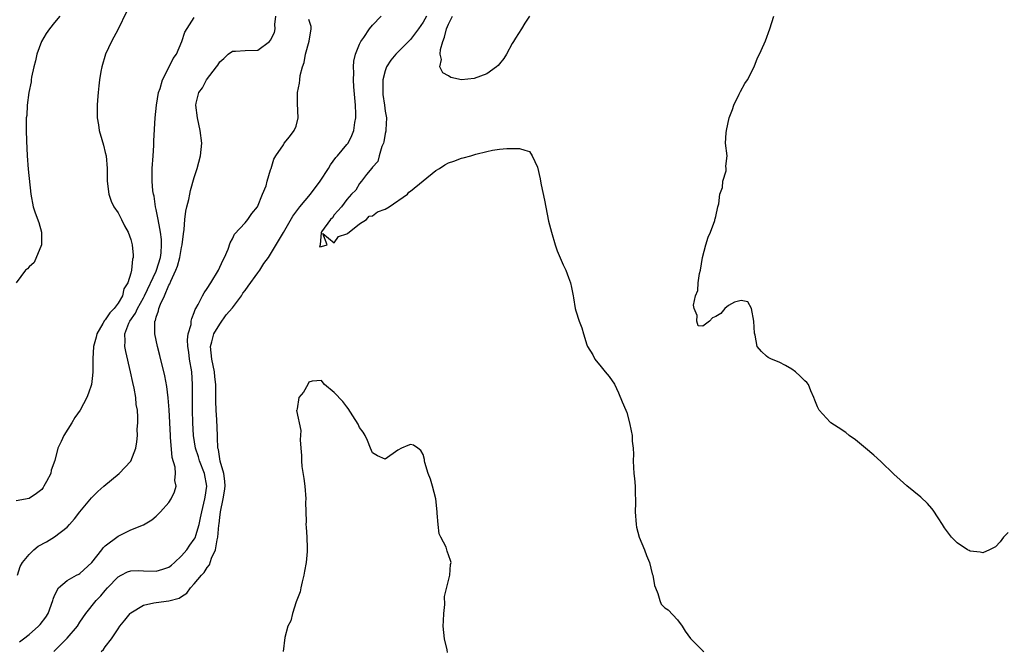
# Model space of a CAD drawing. Units: inches. Extents: x 2565000 to 2568000, y 1527000 to 1530000.
# Drawn here: x 2566280 to 2566434, y 1528181 to 1528280 of the extents above; entities that cross this region are included whole.
import ezdxf

# ---------------------------------------------------------------- set-up
doc = ezdxf.new("R2010")
doc.units = ezdxf.units.IN
doc.header["$MEASUREMENT"] = 0
doc.layers.add('LD25651527_2ft', color=53, linetype='Continuous')

msp = doc.modelspace()

# ---------------------------------------------------------------- linework, layer by layer
at = {"layer": 'LD25651527_2ft'}
for points, elevation in [([(2566296.34, 1528281.66), (2566295.04, 1528278.96), (2566293.97, 1528277), (2566293.03, 1528275), (2566292.43, 1528273), (2566292.28, 1528272.28), (2566292.07, 1528271), (2566291.99, 1528270.01), (2566291.87, 1528269), (2566291.77, 1528267.77), (2566291.74, 1528267), (2566291.74, 1528265), (2566291.91, 1528263.91), (2566292.03, 1528263), (2566292.43, 1528261.57), (2566292.69, 1528260.69), (2566293, 1528259.56), (2566293.12, 1528259), (2566293.27, 1528257), (2566293.28, 1528255.28), (2566293.27, 1528255), (2566293.53, 1528253), (2566293.9, 1528251.9), (2566294.35, 1528251), (2566295, 1528250.04), (2566295.56, 1528249), (2566296.01, 1528248.01), (2566296.58, 1528247), (2566297, 1528245.85), (2566297.23, 1528245), (2566297.37, 1528243.37), (2566297.39, 1528243), (2566297.28, 1528242.73), (2566297.11, 1528241), (2566297, 1528240.57), (2566296.52, 1528239), (2566295.91, 1528238.09), (2566295.72, 1528237), (2566295, 1528235.84), (2566294.39, 1528235), (2566293.7, 1528234.3), (2566293, 1528233.21), (2566292.89, 1528233.11), (2566292.62, 1528232.62), (2566291.64, 1528231), (2566291.54, 1528230.46), (2566291.15, 1528229), (2566291.04, 1528227.04), (2566291.05, 1528226.95), (2566291.04, 1528225), (2566291, 1528224.42), (2566290.83, 1528223), (2566290.36, 1528221.64), (2566290.11, 1528221), (2566289.02, 1528219), (2566288.19, 1528217.81), (2566287.71, 1528217), (2566286.45, 1528215), (2566286.03, 1528214.03), (2566285.53, 1528213), (2566285.08, 1528211.08), (2566284.49, 1528209.51), (2566284.41, 1528209), (2566283.77, 1528207.77), (2566283.34, 1528207), (2566283.21, 1528206.79), (2566283, 1528206.5), (2566282.15, 1528205.85), (2566281, 1528205.09), (2566279, 1528204.72)], 7798), ([(2566285.82, 1528281), (2566285, 1528280), (2566284.23, 1528279), (2566283.72, 1528278.28), (2566282.98, 1528277.02), (2566282.24, 1528275), (2566282.01, 1528273.99), (2566281.75, 1528273), (2566281.41, 1528271.41), (2566281.36, 1528271), (2566281.33, 1528270.67), (2566280.98, 1528268.98), (2566280.7, 1528267), (2566280.63, 1528265.37), (2566280.57, 1528265), (2566280.57, 1528263), (2566280.6, 1528261.4), (2566280.72, 1528259), (2566280.89, 1528256.89), (2566281.28, 1528253), (2566281.64, 1528251), (2566281.94, 1528250.06), (2566282.52, 1528248.52), (2566282.94, 1528247), (2566282.97, 1528245), (2566281.79, 1528242.21), (2566281, 1528241.55), (2566280.75, 1528241.25), (2566280.47, 1528241), (2566278.97, 1528239)], 7800), ([(2566279.21, 1528193), (2566279.63, 1528194.37), (2566279.95, 1528195), (2566281, 1528196.27), (2566281.77, 1528197), (2566282.43, 1528197.57), (2566283.75, 1528198.25), (2566285, 1528199.04), (2566287, 1528200.59), (2566287.39, 1528201), (2566288.13, 1528201.87), (2566289, 1528202.97), (2566290.84, 1528205.16), (2566291, 1528205.32), (2566291.84, 1528206.16), (2566292.75, 1528207), (2566295.19, 1528209), (2566297.03, 1528210.97), (2566297.8, 1528213), (2566297.98, 1528214.02), (2566298.04, 1528215), (2566298.01, 1528216.01), (2566298.09, 1528217), (2566298.13, 1528217.87), (2566298.04, 1528219), (2566297.87, 1528219.87), (2566297.8, 1528221), (2566297.54, 1528222.46), (2566297.33, 1528223.33), (2566296.96, 1528225.04), (2566296.23, 1528228.23), (2566296.09, 1528229), (2566296.14, 1528229.86), (2566296.08, 1528231), (2566296.7, 1528232.7), (2566296.84, 1528233), (2566297.74, 1528234.26), (2566298.05, 1528235), (2566299, 1528236.66), (2566299.18, 1528237), (2566301, 1528240.85), (2566301.07, 1528241), (2566301.66, 1528243), (2566301.76, 1528243.76), (2566301.84, 1528245), (2566301.82, 1528245.82), (2566301.66, 1528247), (2566301.6, 1528247.6), (2566301.29, 1528249), (2566301, 1528250.56), (2566300.89, 1528251), (2566300.66, 1528252.66), (2566300.56, 1528253), (2566300.49, 1528253.51), (2566300.39, 1528255), (2566300.39, 1528257), (2566300.5, 1528259), (2566300.63, 1528260.63), (2566300.65, 1528261.35), (2566300.86, 1528265), (2566301.07, 1528267), (2566301.38, 1528269), (2566301.61, 1528269.61), (2566301.99, 1528271), (2566303.06, 1528273), (2566303.68, 1528274.32), (2566304.19, 1528275), (2566305.04, 1528277), (2566305.53, 1528278.47), (2566307, 1528280.79)], 7796), ([(2566279.51, 1528182.49), (2566280.12, 1528183), (2566281, 1528183.69), (2566282.51, 1528185), (2566282.75, 1528185.25), (2566283.62, 1528186.38), (2566284.01, 1528187), (2566284.74, 1528189), (2566284.78, 1528189.22), (2566285, 1528189.82), (2566285.62, 1528191), (2566287, 1528192.19), (2566288.46, 1528193), (2566288.82, 1528193.18), (2566289, 1528193.26), (2566290.9, 1528195), (2566292.45, 1528197), (2566292.67, 1528197.33), (2566293, 1528197.65), (2566295, 1528199.14), (2566297, 1528200.12), (2566299, 1528200.95), (2566300.3, 1528201.7), (2566301, 1528202.32), (2566301.69, 1528203), (2566303, 1528204.43), (2566303.37, 1528205), (2566303.88, 1528206.12), (2566304.15, 1528207), (2566303.93, 1528207.93), (2566304.06, 1528209), (2566304.01, 1528209.99), (2566303.52, 1528211.52), (2566303.26, 1528214.74), (2566303.23, 1528215), (2566303.03, 1528219.03), (2566302.9, 1528220.9), (2566302.69, 1528222.69), (2566302.37, 1528224.37), (2566301.58, 1528227.58), (2566301.19, 1528229), (2566300.77, 1528231), (2566300.77, 1528232.77), (2566300.81, 1528233), (2566300.88, 1528233.12), (2566301, 1528233.62), (2566301.38, 1528234.62), (2566301.44, 1528235), (2566301.67, 1528235.67), (2566302.3, 1528237), (2566303, 1528238.66), (2566303.13, 1528238.87), (2566303.28, 1528239.28), (2566304.11, 1528241), (2566304.36, 1528241.64), (2566304.72, 1528243), (2566305, 1528244.6), (2566305.11, 1528245), (2566305.29, 1528246.71), (2566305.4, 1528247.4), (2566305.5, 1528249), (2566305.68, 1528250.32), (2566305.83, 1528251), (2566306.12, 1528252.12), (2566306.31, 1528253), (2566306.42, 1528253.58), (2566307, 1528255.62), (2566307.45, 1528257), (2566307.97, 1528259), (2566308.17, 1528261), (2566307.94, 1528263), (2566307.48, 1528265), (2566307.23, 1528267), (2566307.28, 1528267.28), (2566307.71, 1528269), (2566308.26, 1528269.74), (2566308.91, 1528271), (2566310.49, 1528273), (2566310.7, 1528273.3), (2566311, 1528273.79), (2566311.65, 1528274.35), (2566312.32, 1528275), (2566313, 1528275.49), (2566313.47, 1528275.47), (2566315, 1528275.57), (2566317, 1528275.63), (2566318.81, 1528277), (2566319, 1528277.22), (2566319.59, 1528278.41), (2566319.72, 1528279), (2566319.67, 1528279.67), (2566319.83, 1528281)], 7794), ([(2566284.88, 1528181), (2566287, 1528183.11), (2566288.61, 1528185), (2566289, 1528185.61), (2566289.94, 1528187), (2566291.58, 1528189), (2566292.27, 1528189.73), (2566293, 1528190.61), (2566293.35, 1528191), (2566295, 1528192.73), (2566295.49, 1528193), (2566296.49, 1528193.51), (2566297, 1528193.69), (2566298.26, 1528193.74), (2566299, 1528193.69), (2566301, 1528193.63), (2566302.06, 1528193.94), (2566303, 1528194.29), (2566303.41, 1528194.59), (2566303.88, 1528195), (2566305, 1528196.06), (2566305.82, 1528197), (2566306.29, 1528197.71), (2566307, 1528198.65), (2566307.13, 1528198.87), (2566307.18, 1528199), (2566307.23, 1528199.23), (2566307.75, 1528201), (2566307.99, 1528202.01), (2566308.16, 1528203), (2566308.65, 1528205), (2566308.69, 1528205.31), (2566308.97, 1528207), (2566308.62, 1528209), (2566307.82, 1528211), (2566307.63, 1528211.63), (2566307.16, 1528213), (2566306.86, 1528215), (2566306.76, 1528217), (2566306.73, 1528219), (2566306.73, 1528223), (2566306.6, 1528225), (2566306.26, 1528227), (2566306.12, 1528228.12), (2566305.99, 1528229), (2566305.94, 1528230.06), (2566306.05, 1528231), (2566306.48, 1528232.48), (2566306.51, 1528233), (2566306.59, 1528233.41), (2566307, 1528234.37), (2566307.15, 1528234.85), (2566307.26, 1528235), (2566307.6, 1528235.6), (2566308.28, 1528237), (2566308.54, 1528237.46), (2566309, 1528238.12), (2566309.58, 1528239), (2566310.82, 1528241), (2566311.47, 1528242.53), (2566311.74, 1528243), (2566312.3, 1528244.3), (2566312.66, 1528245.34), (2566313, 1528245.97), (2566313.32, 1528246.68), (2566315, 1528248.46), (2566315.44, 1528249), (2566316.04, 1528249.96), (2566316.95, 1528251), (2566317.71, 1528253), (2566318.28, 1528254.28), (2566318.44, 1528255), (2566319, 1528256.81), (2566319.08, 1528257), (2566319.5, 1528258.5), (2566319.82, 1528259), (2566321, 1528260.74), (2566321.15, 1528261), (2566321.98, 1528262.02), (2566322.71, 1528263), (2566323, 1528263.68), (2566323.33, 1528265), (2566323.25, 1528267.25), (2566323.24, 1528269), (2566323.54, 1528270.46), (2566323.58, 1528271), (2566323.65, 1528271.65), (2566324.02, 1528273), (2566324.3, 1528273.7), (2566324.51, 1528275), (2566325.06, 1528277.06), (2566325.35, 1528279), (2566325.35, 1528279.35), (2566325, 1528280.46)], 7792), ([(2566292.33, 1528181), (2566292.69, 1528181.31), (2566293, 1528181.74), (2566293.99, 1528183), (2566295, 1528184.57), (2566295.3, 1528185), (2566296.09, 1528185.91), (2566296.93, 1528187), (2566297, 1528187.06), (2566299, 1528188.3), (2566300.64, 1528188.64), (2566301, 1528188.73), (2566303, 1528188.95), (2566304.61, 1528189.39), (2566305, 1528189.67), (2566305.82, 1528190.18), (2566306.4, 1528191), (2566307, 1528191.63), (2566308.11, 1528193), (2566308.56, 1528193.44), (2566309, 1528194.19), (2566309.39, 1528194.61), (2566309.7, 1528195.7), (2566310.34, 1528197), (2566310.58, 1528198.58), (2566310.71, 1528199), (2566310.86, 1528200.86), (2566310.9, 1528201.1), (2566311, 1528202.11), (2566311.11, 1528203), (2566311.55, 1528205), (2566311.75, 1528206.25), (2566311.83, 1528207), (2566311.78, 1528207.78), (2566311.62, 1528209), (2566311.07, 1528210.93), (2566310.78, 1528212.78), (2566310.71, 1528213), (2566310.67, 1528214.67), (2566310.63, 1528215), (2566310.53, 1528217.47), (2566310.43, 1528219), (2566310.4, 1528220.4), (2566310.38, 1528223), (2566310.24, 1528224.24), (2566310.17, 1528225), (2566309.73, 1528227), (2566309.53, 1528229), (2566309.74, 1528229.74), (2566310.06, 1528231), (2566311, 1528232.54), (2566312.01, 1528233.99), (2566313, 1528235.11), (2566314.42, 1528237), (2566314.63, 1528237.37), (2566315, 1528237.81), (2566315.49, 1528238.51), (2566317, 1528240.6), (2566317.31, 1528241), (2566317.95, 1528242.05), (2566318.65, 1528243), (2566321.03, 1528246.97), (2566322.5, 1528249.5), (2566323.59, 1528251), (2566325.25, 1528253), (2566326.78, 1528255), (2566328.09, 1528257), (2566328.41, 1528257.59), (2566329.26, 1528258.74), (2566329.5, 1528259), (2566331, 1528260.78), (2566331.17, 1528261), (2566331.78, 1528262.22), (2566332.11, 1528263), (2566332.26, 1528264.26), (2566332.4, 1528265), (2566332.4, 1528265.6), (2566332.34, 1528267), (2566332.11, 1528269.89), (2566332.05, 1528271), (2566332.08, 1528272.08), (2566332.04, 1528273), (2566332.11, 1528273.89), (2566332.36, 1528275), (2566333, 1528276.6), (2566333.18, 1528277), (2566333.64, 1528277.64), (2566334.54, 1528279), (2566335, 1528279.58), (2566336.41, 1528281)], 7790), ([(2566343.53, 1528281), (2566343, 1528280.04), (2566342.25, 1528279), (2566341, 1528277.33), (2566339, 1528275.34), (2566338.68, 1528275), (2566337.92, 1528274.08), (2566337.22, 1528273), (2566337, 1528272.41), (2566336.64, 1528271), (2566336.63, 1528269.37), (2566336.63, 1528269), (2566336.66, 1528268.66), (2566336.89, 1528267), (2566337, 1528266.05), (2566337.22, 1528265), (2566337.13, 1528263.13), (2566337.14, 1528263), (2566337.12, 1528262.88), (2566337, 1528262.54), (2566336.79, 1528261.21), (2566336.73, 1528261), (2566336.5, 1528260.5), (2566336.07, 1528259), (2566335.86, 1528258.14), (2566335, 1528257.25), (2566334.92, 1528257.08), (2566334.07, 1528256.07), (2566333.27, 1528255), (2566333, 1528254.68), (2566332.4, 1528253.6), (2566331.7, 1528253), (2566331, 1528252.12), (2566330.14, 1528251), (2566329, 1528249.71), (2566328.74, 1528249.26), (2566328.42, 1528249), (2566327, 1528247.03), (2566326.96, 1528246.96), (2566326.78, 1528245), (2566326.7, 1528244.7), (2566327, 1528244.74), (2566327.9, 1528245), (2566327.21, 1528246.79), (2566329, 1528245.33), (2566329.7, 1528246.3), (2566331, 1528246.71), (2566331.15, 1528246.85), (2566331.37, 1528247), (2566333, 1528248.33), (2566334.1, 1528249), (2566334.48, 1528249.52), (2566335, 1528249.58), (2566335.81, 1528250.19), (2566337, 1528250.63), (2566337.67, 1528251), (2566340.51, 1528253), (2566340.73, 1528253.27), (2566341, 1528253.43), (2566345, 1528256.68), (2566345.54, 1528257), (2566346.41, 1528257.59), (2566347, 1528257.9), (2566347.81, 1528258.19), (2566349, 1528258.66), (2566349.3, 1528258.7), (2566350.5, 1528259), (2566351.27, 1528259.27), (2566353, 1528259.7), (2566353.91, 1528259.9), (2566355, 1528260.07), (2566356.17, 1528260.17), (2566358.16, 1528260.17), (2566359, 1528259.9), (2566359.72, 1528259.72), (2566360.16, 1528259), (2566361, 1528257.24), (2566361.4, 1528255.4), (2566361.44, 1528255), (2566361.54, 1528254.46), (2566362.05, 1528252.05), (2566362.73, 1528248.73), (2566363.16, 1528247), (2566363.77, 1528245), (2566364.07, 1528244.07), (2566365, 1528241.84), (2566365.41, 1528241), (2566365.84, 1528239.84), (2566366.17, 1528239), (2566366.3, 1528238.3), (2566366.6, 1528237), (2566366.64, 1528236.64), (2566366.91, 1528235), (2566367, 1528234.63), (2566367.51, 1528233), (2566367.95, 1528231.95), (2566368.21, 1528231), (2566368.76, 1528229.24), (2566368.86, 1528229), (2566369.68, 1528227.68), (2566369.98, 1528227), (2566371, 1528225.8), (2566371.6, 1528225), (2566372.26, 1528224.26), (2566373.06, 1528223.06), (2566373.72, 1528221.72), (2566374.29, 1528220.29), (2566374.85, 1528219), (2566375, 1528218.62), (2566375.46, 1528217), (2566375.73, 1528215.73), (2566375.85, 1528215), (2566375.89, 1528214.11), (2566376, 1528213), (2566376.05, 1528212.05), (2566376.02, 1528211), (2566376.06, 1528209.94), (2566376.12, 1528209), (2566376.21, 1528208.21), (2566376.32, 1528207), (2566376.36, 1528205.64), (2566376.4, 1528205), (2566376.39, 1528204.39), (2566376.35, 1528203), (2566376.48, 1528201), (2566376.56, 1528200.56), (2566376.98, 1528199), (2566377.79, 1528197), (2566378.12, 1528196.12), (2566378.57, 1528195), (2566379, 1528193.22), (2566379.09, 1528193), (2566379.39, 1528191.39), (2566379.52, 1528191), (2566379.9, 1528190.1), (2566380.19, 1528189), (2566380.45, 1528188.45), (2566381, 1528187.88), (2566381.53, 1528187.53), (2566383, 1528185.98), (2566383.72, 1528185), (2566384.2, 1528184.2), (2566385.02, 1528183.02), (2566387, 1528181.11), (2566387.15, 1528181)], 7788), ([(2566359.7, 1528281), (2566359, 1528279.92), (2566358.47, 1528279), (2566357.51, 1528277.51), (2566357.21, 1528277), (2566357, 1528276.72), (2566356.1, 1528275), (2566355.69, 1528274.31), (2566355, 1528273.52), (2566354.78, 1528273.22), (2566354.54, 1528273), (2566353, 1528271.93), (2566351, 1528271.21), (2566349, 1528271), (2566347.35, 1528271.35), (2566347, 1528271.63), (2566346.1, 1528272.1), (2566345.63, 1528273), (2566345.85, 1528274.15), (2566345.66, 1528275), (2566345.73, 1528275.73), (2566346.09, 1528277), (2566346.33, 1528277.67), (2566346.64, 1528279), (2566347, 1528279.73), (2566347.6, 1528281)], 7786), ([(2566435, 1528199.73), (2566434.27, 1528199), (2566433.73, 1528198.27), (2566433, 1528197.49), (2566432.69, 1528197.31), (2566432.06, 1528197), (2566431, 1528196.51), (2566430.61, 1528196.61), (2566429, 1528196.8), (2566428.89, 1528196.89), (2566428.63, 1528197), (2566427, 1528198.1), (2566426.1, 1528199), (2566425.6, 1528199.6), (2566425, 1528200.45), (2566424.67, 1528201), (2566423.99, 1528202.01), (2566423.22, 1528203.22), (2566423, 1528203.5), (2566422.29, 1528204.29), (2566421.27, 1528205.27), (2566419.07, 1528207.07), (2566417.99, 1528207.99), (2566417, 1528208.92), (2566415, 1528210.9), (2566413.88, 1528211.88), (2566412.54, 1528213), (2566411, 1528214.32), (2566410.02, 1528215), (2566409.45, 1528215.45), (2566408.24, 1528216.24), (2566407.12, 1528217), (2566407, 1528217.1), (2566405.27, 1528219), (2566405, 1528219.51), (2566404.58, 1528220.58), (2566404.45, 1528221), (2566403.99, 1528222.01), (2566403.61, 1528223), (2566403.35, 1528223.35), (2566403, 1528223.62), (2566402.31, 1528224.31), (2566401.54, 1528225), (2566401, 1528225.42), (2566399.98, 1528226.02), (2566399, 1528226.55), (2566397.77, 1528227), (2566397.26, 1528227.26), (2566397, 1528227.48), (2566396.21, 1528228.21), (2566395.55, 1528229), (2566395.19, 1528230.81), (2566395.09, 1528231.09), (2566395.01, 1528233), (2566394.65, 1528235), (2566394.04, 1528236.04), (2566393, 1528236.23), (2566391.96, 1528235.96), (2566391, 1528235.46), (2566390.43, 1528235), (2566389.81, 1528234.19), (2566389, 1528233.74), (2566388.49, 1528233.51), (2566388.02, 1528233), (2566387, 1528232.21), (2566386.27, 1528232.27), (2566386.01, 1528233), (2566386.1, 1528233.9), (2566385.6, 1528235), (2566385.51, 1528235.51), (2566385.84, 1528237), (2566386.18, 1528237.82), (2566386.25, 1528239), (2566386.47, 1528240.47), (2566386.61, 1528241), (2566386.94, 1528243), (2566387.44, 1528245), (2566387.81, 1528246.19), (2566388.16, 1528247), (2566388.85, 1528248.85), (2566388.89, 1528249), (2566388.9, 1528249.1), (2566389, 1528249.44), (2566389.32, 1528251), (2566389.48, 1528251.48), (2566389.66, 1528253), (2566390.05, 1528254.05), (2566390.11, 1528255), (2566390.67, 1528256.67), (2566390.66, 1528257), (2566390.62, 1528257.38), (2566390.79, 1528259), (2566390.57, 1528261), (2566390.63, 1528262.63), (2566390.69, 1528263), (2566391.14, 1528265), (2566391.67, 1528266.33), (2566391.88, 1528267), (2566392.7, 1528268.7), (2566392.89, 1528269.12), (2566393.6, 1528270.4), (2566393.99, 1528271), (2566395.03, 1528273), (2566395.58, 1528274.42), (2566395.91, 1528275), (2566396.65, 1528276.65), (2566396.86, 1528277.14), (2566397.53, 1528279), (2566398.15, 1528281)], 7786), ([(2566346.82, 1528180.82), (2566346.75, 1528181.25), (2566346.34, 1528183), (2566346.16, 1528185), (2566346.18, 1528185.82), (2566346.24, 1528187), (2566346.4, 1528188.4), (2566346.35, 1528189.65), (2566347.17, 1528193), (2566347.3, 1528194.7), (2566347.41, 1528195), (2566347.31, 1528195.32), (2566346.77, 1528196.77), (2566346.72, 1528197), (2566346.6, 1528197.4), (2566345.77, 1528199), (2566345.52, 1528199.52), (2566345.34, 1528201), (2566345.22, 1528202.78), (2566345.18, 1528203), (2566345, 1528205.03), (2566344.46, 1528207), (2566344.12, 1528208.12), (2566343.8, 1528209), (2566343.28, 1528210.72), (2566343.22, 1528211), (2566343.2, 1528211.2), (2566343, 1528211.99), (2566342.65, 1528212.65), (2566342.14, 1528213), (2566341.45, 1528213.45), (2566341, 1528213.57), (2566340.58, 1528213.42), (2566339.58, 1528213), (2566339, 1528212.71), (2566337, 1528211.28), (2566335.79, 1528211.79), (2566335, 1528212.24), (2566334.73, 1528213), (2566334.22, 1528214.22), (2566333.85, 1528215), (2566333.54, 1528215.54), (2566333, 1528216.27), (2566332.77, 1528216.77), (2566331.91, 1528218.09), (2566331.22, 1528219.22), (2566331, 1528219.5), (2566330.37, 1528220.37), (2566329, 1528221.78), (2566327.49, 1528223), (2566327.26, 1528223.26), (2566327, 1528223.63), (2566325.53, 1528223.53), (2566325, 1528223.39), (2566324.84, 1528223), (2566324.17, 1528221.83), (2566323.46, 1528221), (2566323.17, 1528219.17), (2566323.11, 1528219), (2566323.09, 1528218.91), (2566323.76, 1528215.76), (2566323.67, 1528214.33), (2566323.73, 1528213), (2566323.84, 1528211.84), (2566323.83, 1528211), (2566323.9, 1528210.1), (2566324.24, 1528208.24), (2566324.39, 1528207), (2566324.55, 1528205), (2566324.51, 1528204.51), (2566324.56, 1528203), (2566324.57, 1528201.43), (2566324.54, 1528201), (2566324.58, 1528200.58), (2566324.67, 1528199), (2566324.73, 1528197.27), (2566324.76, 1528197), (2566324.76, 1528196.76), (2566324.6, 1528195), (2566324.34, 1528193.66), (2566324.24, 1528193), (2566323.98, 1528191.98), (2566323.76, 1528191), (2566323.63, 1528190.37), (2566323, 1528188.81), (2566322.42, 1528187), (2566322.18, 1528185.82), (2566321.73, 1528185), (2566321.21, 1528183.21), (2566320.97, 1528181)], 7790)]:
    msp.add_lwpolyline(points, dxfattribs=dict(at, elevation=elevation))

doc.saveas('drawing.dxf')
